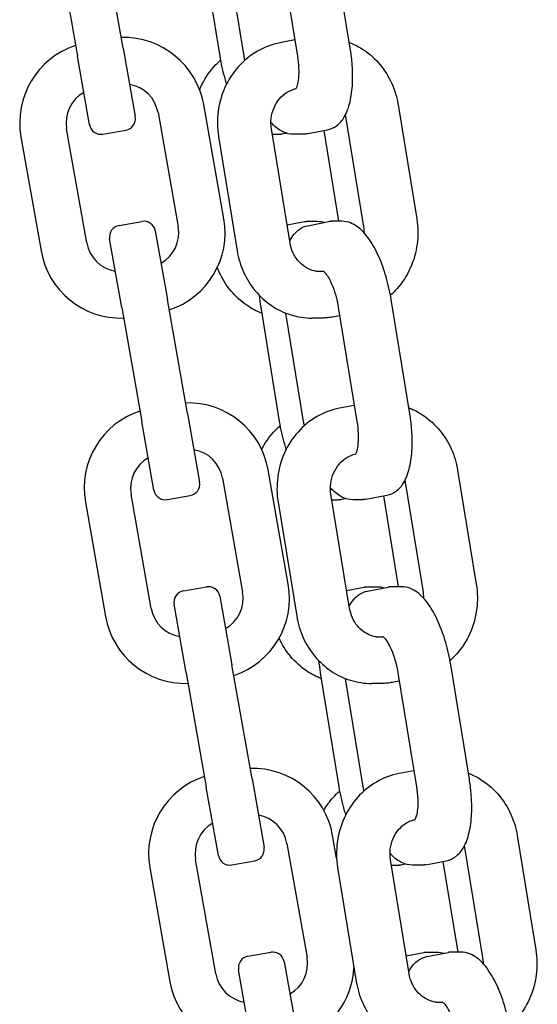
# Model space of a CAD drawing. Extents: x 1416 to 5302, y -1028 to 3708.
# Drawn here: x 4753 to 4798, y 1886 to 1971 of the extents above; entities that cross this region are included whole.
import ezdxf

# ---------------------------------------------------------------- set-up
doc = ezdxf.new("R2010")
doc.units = 0
doc.header["$LTSCALE"] = 14.285714
doc.layers.add('valine', color=7, linetype='Continuous')

msp = doc.modelspace()

# ---------------------------------------------------------------- linework, layer by layer
at = {"layer": 'valine'}
for p, q in [((4762.212, 1968.142), (4760.476, 1977.99)), ((4781.793, 1968.129), (4780.189, 1977.978)), ((4756.537, 1977.296), (4758.273, 1967.448)), ((4768.939, 1977.309), (4770.544, 1967.461)), ((4775.63, 1977.309), (4777.234, 1967.461)), ((4772.642, 1967.461), (4771.121, 1976.8)), ((4777.009, 1968.846), (4775.738, 1968.604)), ((4762.212, 1968.142), (4763.254, 1962.233)), ((4759.315, 1961.539), (4758.273, 1967.448)), ((4770.9, 1953.427), (4769.163, 1963.275)), ((4785.919, 1963.263), (4787.523, 1953.414)), ((4765.224, 1962.581), (4766.96, 1952.733)), ((4782.964, 1952.746), (4781.39, 1962.411)), ((4759.082, 1951.344), (4757.346, 1961.192)), ((4760.474, 1960.728), (4762.443, 1961.075)), ((4776.605, 1951.331), (4775.001, 1961.179)), ((4775.077, 1960.713), (4775.555, 1960.713)), ((4775.904, 1960.746), (4776.264, 1960.814)), ((4777.653, 1960.713), (4776.888, 1960.713)), ((4778.003, 1960.746), (4779.823, 1961.093)), ((4779.515, 1961.034), (4780.79, 1953.212)), ((4753.406, 1960.497), (4755.143, 1950.649)), ((4770.442, 1960.51), (4772.046, 1950.662)), ((4761.863, 1952.849), (4763.832, 1953.197)), ((4776.351, 1952.89), (4777.864, 1953.179)), ((4778.142, 1952.832), (4779.962, 1953.179)), ((4778.213, 1953.212), (4778.979, 1953.212)), ((4781.077, 1953.212), (4780.312, 1953.212)), ((4764.991, 1952.385), (4766.033, 1946.477)), ((4762.094, 1945.782), (4761.052, 1951.691)), ((4778.875, 1948.895), (4779.493, 1948.895)), ((4767.769, 1936.628), (4766.033, 1946.477)), ((4786.927, 1936.616), (4785.323, 1946.464)), ((4762.094, 1945.782), (4763.83, 1935.934)), ((4774.073, 1945.795), (4775.677, 1935.947)), ((4780.764, 1945.795), (4782.368, 1935.947)), ((4777.776, 1935.947), (4776.255, 1945.286)), ((4779.258, 1944.864), (4778.492, 1944.864)), ((4780.883, 1945.064), (4780.408, 1944.973)), ((4782.142, 1937.332), (4780.872, 1937.09)), ((4767.769, 1936.628), (4768.811, 1930.72)), ((4764.872, 1930.025), (4763.83, 1935.934)), ((4770.781, 1931.067), (4772.517, 1921.219)), ((4776.456, 1921.913), (4774.72, 1931.762)), ((4791.053, 1931.749), (4792.657, 1921.901)), ((4788.098, 1921.232), (4786.524, 1930.897)), ((4764.639, 1919.83), (4762.902, 1929.678)), ((4766.03, 1929.214), (4768, 1929.561)), ((4781.739, 1919.817), (4780.135, 1929.665)), ((4781.038, 1929.232), (4781.398, 1929.3)), ((4783.137, 1929.232), (4784.956, 1929.579)), ((4784.649, 1929.52), (4785.923, 1921.698)), ((4758.963, 1928.983), (4760.7, 1919.135)), ((4775.576, 1928.996), (4777.18, 1919.148)), ((4780.211, 1929.199), (4780.688, 1929.199)), ((4782.787, 1929.199), (4782.022, 1929.199)), ((4767.42, 1921.335), (4769.389, 1921.683)), ((4781.485, 1921.376), (4782.997, 1921.665)), ((4783.276, 1921.318), (4785.096, 1921.665)), ((4783.347, 1921.698), (4784.112, 1921.698)), ((4786.211, 1921.698), (4785.446, 1921.698)), ((4770.548, 1920.872), (4771.589, 1914.963)), ((4767.65, 1914.268), (4766.608, 1920.177)), ((4784.009, 1917.381), (4784.626, 1917.381)), ((4773.326, 1905.115), (4771.589, 1914.963)), ((4792.061, 1905.102), (4790.457, 1914.95)), ((4767.65, 1914.268), (4769.387, 1904.42)), ((4779.207, 1914.281), (4780.811, 1904.433)), ((4785.898, 1914.281), (4787.502, 1904.433)), ((4782.91, 1904.433), (4781.388, 1913.772)), ((4784.391, 1913.351), (4783.626, 1913.351)), ((4786.017, 1913.55), (4785.541, 1913.46)), ((4787.276, 1905.819), (4786.005, 1905.576)), ((4773.326, 1905.115), (4774.368, 1899.206)), ((4770.429, 1898.511), (4769.387, 1904.42)), ((4780.623, 1898.285), (4780.277, 1900.248)), ((4796.187, 1900.235), (4797.791, 1890.387)), ((4776.337, 1899.553), (4778.074, 1889.705)), ((4793.232, 1889.718), (4791.657, 1899.383)), ((4770.195, 1888.316), (4768.459, 1898.164)), ((4771.587, 1897.7), (4773.557, 1898.047)), ((4786.873, 1888.303), (4785.268, 1898.151)), ((4788.271, 1897.718), (4790.09, 1898.065)), ((4789.783, 1898.006), (4791.057, 1890.184)), ((4764.52, 1897.469), (4766.256, 1887.621)), ((4780.709, 1897.482), (4782.314, 1887.634)), ((4785.344, 1897.685), (4785.822, 1897.685)), ((4786.172, 1897.718), (4786.532, 1897.787)), ((4787.921, 1897.685), (4787.155, 1897.685)), ((4772.976, 1889.822), (4774.946, 1890.169)), ((4786.619, 1889.862), (4788.131, 1890.151)), ((4788.41, 1889.804), (4790.23, 1890.151)), ((4788.481, 1890.184), (4789.246, 1890.184)), ((4791.345, 1890.184), (4790.579, 1890.184)), ((4773.207, 1882.754), (4772.165, 1888.663)), ((4776.104, 1889.358), (4777.146, 1883.449)), ((4789.143, 1885.867), (4789.76, 1885.867))]:
    msp.add_line(p, q, dxfattribs=at)
for centre, radius, start, end in [((4760.3, 1961.713), 7, 108.21321, 190), ((4762.27, 1962.06), 7, 10, 91.78679), ((4762.27, 1962.06), 3, 10, 80.52878), ((4760.3, 1961.713), 3, 119.47122, 190), ((4762.27, 1962.06), 1, 280, 10), ((4760.3, 1961.713), 1, 190, 280), ((4764.006, 1952.212), 1, 10, 100), ((4764.006, 1952.212), 7, 288.21321, 10), ((4762.036, 1951.864), 1, 100, 190), ((4764.006, 1952.212), 3, 299.47122, 10), ((4762.036, 1951.864), 7, 190, 271.78679), ((4762.036, 1951.864), 3, 190, 260.52878), ((4767.826, 1930.546), 7, 10, 91.78679), ((4765.857, 1930.199), 7, 108.21321, 190), ((4765.857, 1930.199), 3, 119.47122, 190), ((4767.826, 1930.546), 3, 10, 80.52878), ((4767.826, 1930.546), 1, 280, 10), ((4765.857, 1930.199), 1, 190, 280), ((4769.563, 1920.698), 1, 10, 100), ((4769.563, 1920.698), 7, 288.21321, 10), ((4767.593, 1920.351), 1, 100, 190), ((4769.563, 1920.698), 3, 299.47122, 10), ((4767.593, 1920.351), 7, 190, 271.78679), ((4767.593, 1920.351), 3, 190, 260.52878), ((4773.383, 1899.032), 7, 10, 91.78679), ((4771.413, 1898.685), 7, 108.21321, 190), ((4771.413, 1898.685), 3, 119.47122, 190), ((4773.383, 1899.032), 3, 10, 80.52878), ((4773.383, 1899.032), 1, 280, 10), ((4771.413, 1898.685), 1, 190, 280), ((4773.15, 1888.837), 1, 100, 190), ((4775.12, 1889.184), 1, 10, 100), ((4775.12, 1889.184), 3, 299.47122, 10), ((4775.12, 1889.184), 7, 288.21321, 357.42241), ((4773.15, 1888.837), 3, 190, 260.52878), ((4773.15, 1888.837), 7, 190, 271.78679)]:
    msp.add_arc(centre, radius, start, end, dxfattribs=at)
for points, knots in [([(4775.738, 1968.604), (4775.057, 1968.474), (4774.397, 1968.228), (4773.183, 1967.53), (4772.63, 1967.079), (4771.685, 1966.021), (4771.292, 1965.413), (4770.7, 1964.103), (4770.501, 1963.4), (4770.314, 1961.963), (4770.325, 1961.23), (4770.441, 1960.513), (4770.442, 1960.512), (4770.442, 1960.51)], [4.712389, 4.712389, 4.712389, 4.712389, 5.025832, 5.025832, 5.339991, 5.339991, 5.654151, 5.654151, 5.96831, 5.96831, 6.282469, 6.282469, 6.283185, 6.283185, 6.283185, 6.283185]), ([(4781.711, 1968.638), (4782.152, 1968.466), (4782.575, 1968.244), (4783.488, 1967.627), (4783.957, 1967.2), (4784.765, 1966.228), (4785.104, 1965.684), (4785.629, 1964.518), (4785.816, 1963.898), (4785.919, 1963.263)], [2.090395, 2.090395, 2.090395, 2.090395, 2.303835, 2.303835, 2.583087, 2.583087, 2.86234, 2.86234, 3.141593, 3.141593, 3.141593, 3.141593]), ([(4779.823, 1961.093), (4780.116, 1961.149), (4780.391, 1961.278), (4780.895, 1961.656), (4781.107, 1961.918), (4781.507, 1962.593), (4781.665, 1963.033), (4781.892, 1964.006), (4781.96, 1964.54), (4782.014, 1965.679), (4781.999, 1966.283), (4781.912, 1967.308), (4781.86, 1967.719), (4781.793, 1968.129)], [1.6426, 1.6426, 1.6426, 1.6426, 1.82465, 1.82465, 2.046048, 2.046048, 2.345846, 2.345846, 2.645645, 2.645645, 2.945443, 2.945443, 3.141593, 3.141593, 3.141593, 3.141593]), ([(4768.81, 1964.556), (4768.837, 1964.622), (4768.866, 1964.688), (4769.191, 1965.409), (4769.583, 1966.017), (4770.229, 1966.741), (4770.413, 1966.925), (4770.607, 1967.097)], [0.5968936, 0.5968936, 0.5968936, 0.5968936, 0.6283185, 0.6283185, 0.9424778, 0.9424778, 1.0577927, 1.0577927, 1.0577927, 1.0577927]), ([(4770.544, 1967.461), (4770.651, 1966.803), (4770.798, 1966.146), (4771.027, 1965.355), (4771.076, 1965.194), (4771.128, 1965.035)], [3.1415927, 3.1415927, 3.1415927, 3.1415927, 3.4557519, 3.4557519, 3.5372469, 3.5372469, 3.5372469, 3.5372469]), ([(4777.234, 1967.461), (4777.291, 1967.112), (4777.328, 1966.764), (4777.357, 1966.117), (4777.351, 1965.816), (4777.304, 1965.309), (4777.266, 1965.097), (4777.182, 1964.794), (4777.137, 1964.691), (4777.088, 1964.605), (4777.076, 1964.591), (4777.076, 1964.591)], [3.141593, 3.141593, 3.141593, 3.141593, 3.43496, 3.43496, 3.721608, 3.721608, 3.989568, 3.989568, 4.223293, 4.223293, 4.361684, 4.361684, 4.361684, 4.361684]), ([(4775.001, 1961.179), (4774.951, 1961.487), (4774.944, 1961.804), (4775.02, 1962.424), (4775.102, 1962.727), (4775.344, 1963.29), (4775.506, 1963.55), (4775.892, 1964.004), (4776.118, 1964.197), (4776.599, 1964.489), (4776.854, 1964.592), (4777.114, 1964.652)], [0, 0, 0, 0, 0.305477, 0.305477, 0.61072, 0.61072, 0.919149, 0.919149, 1.233308, 1.233308, 1.537969, 1.537969, 1.537969, 1.537969]), ([(4776.888, 1960.713), (4776.582, 1960.713), (4776.289, 1960.788), (4775.667, 1961.07), (4775.359, 1961.312), (4775.038, 1961.643), (4774.998, 1961.686), (4774.958, 1961.731)], [4.712389, 4.712389, 4.712389, 4.712389, 4.9005609, 4.9005609, 5.1609013, 5.1609013, 5.1991224, 5.1991224, 5.1991224, 5.1991224]), ([(4775.555, 1960.713), (4775.578, 1960.713), (4775.601, 1960.713), (4775.648, 1960.715), (4775.671, 1960.716), (4775.718, 1960.72), (4775.742, 1960.722), (4775.788, 1960.727), (4775.812, 1960.73), (4775.858, 1960.737), (4775.881, 1960.741), (4775.904, 1960.746)], [4.71238898, 4.71238898, 4.71238898, 4.71238898, 4.72674974, 4.72674974, 4.74111049, 4.74111049, 4.75547124, 4.75547124, 4.769832, 4.769832, 4.78419275, 4.78419275, 4.78419275, 4.78419275]), ([(4778.003, 1960.746), (4777.98, 1960.741), (4777.957, 1960.737), (4777.91, 1960.73), (4777.887, 1960.727), (4777.84, 1960.722), (4777.817, 1960.72), (4777.77, 1960.716), (4777.747, 1960.715), (4777.7, 1960.713), (4777.677, 1960.713), (4777.653, 1960.713)], [4.64058521, 4.64058521, 4.64058521, 4.64058521, 4.65494596, 4.65494596, 4.66930672, 4.66930672, 4.68366747, 4.68366747, 4.69802823, 4.69802823, 4.71238898, 4.71238898, 4.71238898, 4.71238898]), ([(4777.864, 1953.179), (4777.887, 1953.183), (4777.91, 1953.187), (4777.956, 1953.194), (4777.98, 1953.197), (4778.026, 1953.203), (4778.05, 1953.205), (4778.096, 1953.208), (4778.12, 1953.21), (4778.167, 1953.211), (4778.19, 1953.212), (4778.213, 1953.212)], [4.64058521, 4.64058521, 4.64058521, 4.64058521, 4.65494596, 4.65494596, 4.66930672, 4.66930672, 4.68366747, 4.68366747, 4.69802823, 4.69802823, 4.71238898, 4.71238898, 4.71238898, 4.71238898]), ([(4780.312, 1953.212), (4780.289, 1953.212), (4780.265, 1953.211), (4780.218, 1953.21), (4780.195, 1953.208), (4780.148, 1953.205), (4780.125, 1953.203), (4780.078, 1953.197), (4780.055, 1953.194), (4780.008, 1953.187), (4779.985, 1953.183), (4779.962, 1953.179)], [4.71238898, 4.71238898, 4.71238898, 4.71238898, 4.72674974, 4.72674974, 4.74111049, 4.74111049, 4.75547124, 4.75547124, 4.769832, 4.769832, 4.78419275, 4.78419275, 4.78419275, 4.78419275]), ([(4785.323, 1946.464), (4785.216, 1947.122), (4785.068, 1947.778), (4784.705, 1949.035), (4784.489, 1949.635), (4784.001, 1950.731), (4783.73, 1951.227), (4783.132, 1952.084), (4782.807, 1952.448), (4782.236, 1952.868), (4782.031, 1952.987), (4781.58, 1953.159), (4781.332, 1953.212), (4781.077, 1953.212)], [3.141593, 3.141593, 3.141593, 3.141593, 3.455752, 3.455752, 3.769911, 3.769911, 4.08407, 4.08407, 4.39823, 4.39823, 4.555309, 4.555309, 4.712389, 4.712389, 4.712389, 4.712389]), ([(4787.523, 1953.414), (4787.64, 1952.7), (4787.652, 1951.966), (4787.465, 1950.53), (4787.267, 1949.826), (4786.676, 1948.515), (4786.283, 1947.908), (4785.637, 1947.184), (4785.453, 1947), (4785.26, 1946.827)], [3.141593, 3.141593, 3.141593, 3.141593, 3.455752, 3.455752, 3.769911, 3.769911, 4.08407, 4.08407, 4.199385, 4.199385, 4.199385, 4.199385]), ([(4776.575, 1951.514), (4776.682, 1951.724), (4776.806, 1951.922), (4777.093, 1952.266), (4777.253, 1952.416), (4777.646, 1952.679), (4777.888, 1952.783), (4778.142, 1952.832)], [1.0438259, 1.0438259, 1.0438259, 1.0438259, 1.199194, 1.199194, 1.340742, 1.340742, 1.4989926, 1.4989926, 1.4989926, 1.4989926]), ([(4783.007, 1952.193), (4783.008, 1952.364), (4782.996, 1952.534), (4782.969, 1952.717), (4782.967, 1952.731), (4782.964, 1952.746)], [2.9610749, 2.9610749, 2.9610749, 2.9610749, 3.1273175, 3.1273175, 3.1415927, 3.1415927, 3.1415927, 3.1415927]), ([(4772.046, 1950.662), (4772.15, 1950.027), (4772.336, 1949.406), (4772.861, 1948.241), (4773.2, 1947.696), (4774.008, 1946.724), (4774.477, 1946.298), (4775.512, 1945.598), (4776.077, 1945.325), (4777.259, 1944.958), (4777.875, 1944.864), (4778.492, 1944.864)], [6.283185, 6.283185, 6.283185, 6.283185, 6.562438, 6.562438, 6.841691, 6.841691, 7.120943, 7.120943, 7.400196, 7.400196, 7.679449, 7.679449, 7.679449, 7.679449]), ([(4779.258, 1948.864), (4779.014, 1948.864), (4778.771, 1948.901), (4778.3, 1949.048), (4778.072, 1949.157), (4777.647, 1949.444), (4777.451, 1949.622), (4777.109, 1950.033), (4776.962, 1950.268), (4776.733, 1950.776), (4776.651, 1951.049), (4776.605, 1951.331)], [4.886922, 4.886922, 4.886922, 4.886922, 5.166175, 5.166175, 5.445427, 5.445427, 5.72468, 5.72468, 6.003933, 6.003933, 6.283185, 6.283185, 6.283185, 6.283185]), ([(4774.156, 1945.286), (4773.714, 1945.458), (4773.291, 1945.68), (4772.379, 1946.298), (4771.909, 1946.724), (4771.101, 1947.696), (4770.762, 1948.241), (4770.441, 1948.954), (4770.386, 1949.086), (4770.335, 1949.22)], [5.2319881, 5.2319881, 5.2319881, 5.2319881, 5.4454273, 5.4454273, 5.7246799, 5.7246799, 6.0039326, 6.0039326, 6.0664919, 6.0664919, 6.0664919, 6.0664919]), ([(4779.462, 1948.915), (4779.462, 1948.915), (4779.482, 1948.905), (4779.558, 1948.842), (4779.622, 1948.778), (4779.779, 1948.58), (4779.875, 1948.436), (4780.079, 1948.067), (4780.188, 1947.833), (4780.398, 1947.292), (4780.498, 1946.981), (4780.655, 1946.376), (4780.717, 1946.085), (4780.764, 1945.795)], [1.777893, 1.777893, 1.777893, 1.777893, 1.926906, 1.926906, 2.124205, 2.124205, 2.353731, 2.353731, 2.615148, 2.615148, 2.897543, 2.897543, 3.141593, 3.141593, 3.141593, 3.141593]), ([(4780.408, 1944.973), (4780.332, 1944.959), (4780.256, 1944.946), (4780.103, 1944.923), (4780.027, 1944.912), (4779.873, 1944.895), (4779.797, 1944.888), (4779.643, 1944.876), (4779.566, 1944.872), (4779.412, 1944.866), (4779.335, 1944.864), (4779.258, 1944.864)], [4.712389, 4.712389, 4.712389, 4.712389, 4.7472956, 4.7472956, 4.7822022, 4.7822022, 4.8171087, 4.8171087, 4.8520153, 4.8520153, 4.8869219, 4.8869219, 4.8869219, 4.8869219]), ([(4780.872, 1937.09), (4780.191, 1936.96), (4779.531, 1936.714), (4778.317, 1936.016), (4777.764, 1935.565), (4776.818, 1934.507), (4776.426, 1933.9), (4775.834, 1932.589), (4775.635, 1931.886), (4775.448, 1930.449), (4775.459, 1929.716), (4775.575, 1928.999), (4775.575, 1928.998), (4775.576, 1928.996)], [4.712389, 4.712389, 4.712389, 4.712389, 5.025832, 5.025832, 5.339991, 5.339991, 5.654151, 5.654151, 5.96831, 5.96831, 6.282469, 6.282469, 6.283185, 6.283185, 6.283185, 6.283185]), ([(4786.844, 1937.124), (4787.286, 1936.952), (4787.709, 1936.73), (4788.622, 1936.113), (4789.091, 1935.686), (4789.899, 1934.715), (4790.238, 1934.17), (4790.763, 1933.004), (4790.949, 1932.384), (4791.053, 1931.749)], [2.090395, 2.090395, 2.090395, 2.090395, 2.303835, 2.303835, 2.583087, 2.583087, 2.86234, 2.86234, 3.141593, 3.141593, 3.141593, 3.141593]), ([(4784.956, 1929.579), (4785.249, 1929.635), (4785.524, 1929.764), (4786.029, 1930.143), (4786.241, 1930.404), (4786.641, 1931.08), (4786.798, 1931.52), (4787.026, 1932.492), (4787.094, 1933.026), (4787.147, 1934.165), (4787.133, 1934.77), (4787.045, 1935.794), (4786.994, 1936.205), (4786.927, 1936.616)], [1.6426, 1.6426, 1.6426, 1.6426, 1.82465, 1.82465, 2.046048, 2.046048, 2.345846, 2.345846, 2.645645, 2.645645, 2.945443, 2.945443, 3.141593, 3.141593, 3.141593, 3.141593]), ([(4774.163, 1933.52), (4774.439, 1934.069), (4774.785, 1934.579), (4775.363, 1935.227), (4775.547, 1935.411), (4775.741, 1935.583)], [0.6736539, 0.6736539, 0.6736539, 0.6736539, 0.9424778, 0.9424778, 1.0577927, 1.0577927, 1.0577927, 1.0577927]), ([(4775.677, 1935.947), (4775.785, 1935.289), (4775.932, 1934.632), (4776.161, 1933.841), (4776.21, 1933.68), (4776.262, 1933.521)], [3.1415927, 3.1415927, 3.1415927, 3.1415927, 3.4557519, 3.4557519, 3.5372469, 3.5372469, 3.5372469, 3.5372469]), ([(4782.368, 1935.947), (4782.425, 1935.598), (4782.461, 1935.25), (4782.491, 1934.603), (4782.485, 1934.302), (4782.438, 1933.795), (4782.4, 1933.583), (4782.316, 1933.28), (4782.271, 1933.177), (4782.222, 1933.092), (4782.209, 1933.077), (4782.209, 1933.077)], [3.141593, 3.141593, 3.141593, 3.141593, 3.43496, 3.43496, 3.721608, 3.721608, 3.989568, 3.989568, 4.223293, 4.223293, 4.361684, 4.361684, 4.361684, 4.361684]), ([(4780.135, 1929.665), (4780.084, 1929.973), (4780.078, 1930.29), (4780.154, 1930.91), (4780.235, 1931.213), (4780.478, 1931.776), (4780.639, 1932.036), (4781.026, 1932.49), (4781.252, 1932.683), (4781.733, 1932.976), (4781.987, 1933.079), (4782.248, 1933.138)], [0, 0, 0, 0, 0.305477, 0.305477, 0.61072, 0.61072, 0.919149, 0.919149, 1.233308, 1.233308, 1.537969, 1.537969, 1.537969, 1.537969]), ([(4782.022, 1929.199), (4781.716, 1929.199), (4781.423, 1929.274), (4780.801, 1929.556), (4780.493, 1929.798), (4780.172, 1930.129), (4780.132, 1930.173), (4780.092, 1930.217)], [4.712389, 4.712389, 4.712389, 4.712389, 4.9005609, 4.9005609, 5.1609013, 5.1609013, 5.1991224, 5.1991224, 5.1991224, 5.1991224]), ([(4780.688, 1929.199), (4780.712, 1929.199), (4780.735, 1929.199), (4780.782, 1929.201), (4780.805, 1929.202), (4780.852, 1929.206), (4780.875, 1929.208), (4780.922, 1929.213), (4780.945, 1929.216), (4780.992, 1929.223), (4781.015, 1929.227), (4781.038, 1929.232)], [4.71238898, 4.71238898, 4.71238898, 4.71238898, 4.72674974, 4.72674974, 4.74111049, 4.74111049, 4.75547124, 4.75547124, 4.769832, 4.769832, 4.78419275, 4.78419275, 4.78419275, 4.78419275]), ([(4783.137, 1929.232), (4783.114, 1929.227), (4783.09, 1929.223), (4783.044, 1929.216), (4783.021, 1929.213), (4782.974, 1929.208), (4782.951, 1929.206), (4782.904, 1929.202), (4782.88, 1929.201), (4782.834, 1929.199), (4782.81, 1929.199), (4782.787, 1929.199)], [4.64058521, 4.64058521, 4.64058521, 4.64058521, 4.65494596, 4.65494596, 4.66930672, 4.66930672, 4.68366747, 4.68366747, 4.69802823, 4.69802823, 4.71238898, 4.71238898, 4.71238898, 4.71238898]), ([(4782.997, 1921.665), (4783.02, 1921.669), (4783.044, 1921.673), (4783.09, 1921.68), (4783.113, 1921.683), (4783.16, 1921.689), (4783.183, 1921.691), (4783.23, 1921.694), (4783.254, 1921.696), (4783.3, 1921.697), (4783.324, 1921.698), (4783.347, 1921.698)], [4.64058521, 4.64058521, 4.64058521, 4.64058521, 4.65494596, 4.65494596, 4.66930672, 4.66930672, 4.68366747, 4.68366747, 4.69802823, 4.69802823, 4.71238898, 4.71238898, 4.71238898, 4.71238898]), ([(4785.446, 1921.698), (4785.422, 1921.698), (4785.399, 1921.697), (4785.352, 1921.696), (4785.329, 1921.694), (4785.282, 1921.691), (4785.259, 1921.689), (4785.212, 1921.683), (4785.189, 1921.68), (4785.142, 1921.673), (4785.119, 1921.669), (4785.096, 1921.665)], [4.71238898, 4.71238898, 4.71238898, 4.71238898, 4.72674974, 4.72674974, 4.74111049, 4.74111049, 4.75547124, 4.75547124, 4.769832, 4.769832, 4.78419275, 4.78419275, 4.78419275, 4.78419275]), ([(4790.457, 1914.95), (4790.35, 1915.608), (4790.202, 1916.264), (4789.839, 1917.521), (4789.623, 1918.121), (4789.135, 1919.217), (4788.864, 1919.713), (4788.265, 1920.57), (4787.941, 1920.934), (4787.37, 1921.354), (4787.165, 1921.473), (4786.713, 1921.646), (4786.466, 1921.698), (4786.211, 1921.698)], [3.141593, 3.141593, 3.141593, 3.141593, 3.455752, 3.455752, 3.769911, 3.769911, 4.08407, 4.08407, 4.39823, 4.39823, 4.555309, 4.555309, 4.712389, 4.712389, 4.712389, 4.712389]), ([(4792.657, 1921.901), (4792.773, 1921.186), (4792.785, 1920.453), (4792.599, 1919.016), (4792.4, 1918.312), (4791.81, 1917.001), (4791.417, 1916.394), (4790.771, 1915.67), (4790.587, 1915.486), (4790.393, 1915.314)], [3.141593, 3.141593, 3.141593, 3.141593, 3.455752, 3.455752, 3.769911, 3.769911, 4.08407, 4.08407, 4.199385, 4.199385, 4.199385, 4.199385]), ([(4781.709, 1920), (4781.815, 1920.21), (4781.94, 1920.408), (4782.227, 1920.752), (4782.386, 1920.902), (4782.78, 1921.165), (4783.022, 1921.269), (4783.276, 1921.318)], [1.0438259, 1.0438259, 1.0438259, 1.0438259, 1.199194, 1.199194, 1.340742, 1.340742, 1.4989926, 1.4989926, 1.4989926, 1.4989926]), ([(4788.141, 1920.68), (4788.142, 1920.85), (4788.13, 1921.021), (4788.103, 1921.203), (4788.1, 1921.217), (4788.098, 1921.232)], [2.9610749, 2.9610749, 2.9610749, 2.9610749, 3.1273175, 3.1273175, 3.1415927, 3.1415927, 3.1415927, 3.1415927]), ([(4777.18, 1919.148), (4777.283, 1918.513), (4777.469, 1917.892), (4777.995, 1916.727), (4778.334, 1916.182), (4779.142, 1915.211), (4779.611, 1914.784), (4780.645, 1914.084), (4781.211, 1913.811), (4782.393, 1913.445), (4783.009, 1913.351), (4783.626, 1913.351)], [6.283185, 6.283185, 6.283185, 6.283185, 6.562438, 6.562438, 6.841691, 6.841691, 7.120943, 7.120943, 7.400196, 7.400196, 7.679449, 7.679449, 7.679449, 7.679449]), ([(4784.391, 1917.351), (4784.148, 1917.351), (4783.905, 1917.387), (4783.433, 1917.534), (4783.205, 1917.643), (4782.781, 1917.93), (4782.585, 1918.108), (4782.242, 1918.52), (4782.096, 1918.754), (4781.867, 1919.262), (4781.785, 1919.535), (4781.739, 1919.817)], [4.886922, 4.886922, 4.886922, 4.886922, 5.166175, 5.166175, 5.445427, 5.445427, 5.72468, 5.72468, 6.003933, 6.003933, 6.283185, 6.283185, 6.283185, 6.283185]), ([(4784.596, 1917.401), (4784.596, 1917.401), (4784.616, 1917.391), (4784.691, 1917.328), (4784.756, 1917.264), (4784.913, 1917.066), (4785.008, 1916.922), (4785.213, 1916.553), (4785.322, 1916.319), (4785.532, 1915.778), (4785.632, 1915.467), (4785.789, 1914.862), (4785.85, 1914.571), (4785.898, 1914.281)], [1.777893, 1.777893, 1.777893, 1.777893, 1.926906, 1.926906, 2.124205, 2.124205, 2.353731, 2.353731, 2.615148, 2.615148, 2.897543, 2.897543, 3.141593, 3.141593, 3.141593, 3.141593]), ([(4779.29, 1913.772), (4778.848, 1913.944), (4778.425, 1914.167), (4777.512, 1914.784), (4777.043, 1915.211), (4776.247, 1916.167), (4775.917, 1916.693), (4775.658, 1917.256)], [5.2319881, 5.2319881, 5.2319881, 5.2319881, 5.4454273, 5.4454273, 5.7246799, 5.7246799, 5.9953008, 5.9953008, 5.9953008, 5.9953008]), ([(4785.541, 1913.46), (4785.466, 1913.445), (4785.389, 1913.432), (4785.237, 1913.409), (4785.16, 1913.399), (4785.007, 1913.381), (4784.93, 1913.374), (4784.777, 1913.362), (4784.7, 1913.358), (4784.546, 1913.352), (4784.468, 1913.351), (4784.391, 1913.351)], [4.712389, 4.712389, 4.712389, 4.712389, 4.7472956, 4.7472956, 4.7822022, 4.7822022, 4.8171087, 4.8171087, 4.8520153, 4.8520153, 4.8869219, 4.8869219, 4.8869219, 4.8869219]), ([(4786.005, 1905.576), (4785.324, 1905.446), (4784.664, 1905.2), (4783.451, 1904.503), (4782.898, 1904.051), (4781.952, 1902.993), (4781.559, 1902.386), (4780.968, 1901.075), (4780.769, 1900.372), (4780.581, 1898.935), (4780.593, 1898.202), (4780.709, 1897.485), (4780.709, 1897.484), (4780.709, 1897.482)], [4.712389, 4.712389, 4.712389, 4.712389, 5.025832, 5.025832, 5.339991, 5.339991, 5.654151, 5.654151, 5.96831, 5.96831, 6.282469, 6.282469, 6.283185, 6.283185, 6.283185, 6.283185]), ([(4791.978, 1905.61), (4792.42, 1905.439), (4792.843, 1905.216), (4793.755, 1904.599), (4794.225, 1904.172), (4795.033, 1903.201), (4795.372, 1902.656), (4795.897, 1901.491), (4796.083, 1900.87), (4796.187, 1900.235)], [2.090395, 2.090395, 2.090395, 2.090395, 2.303835, 2.303835, 2.583087, 2.583087, 2.86234, 2.86234, 3.141593, 3.141593, 3.141593, 3.141593]), ([(4790.09, 1898.065), (4790.383, 1898.121), (4790.658, 1898.251), (4791.163, 1898.629), (4791.375, 1898.891), (4791.775, 1899.566), (4791.932, 1900.006), (4792.16, 1900.979), (4792.227, 1901.513), (4792.281, 1902.651), (4792.267, 1903.256), (4792.179, 1904.28), (4792.128, 1904.691), (4792.061, 1905.102)], [1.6426, 1.6426, 1.6426, 1.6426, 1.82465, 1.82465, 2.046048, 2.046048, 2.345846, 2.345846, 2.645645, 2.645645, 2.945443, 2.945443, 3.141593, 3.141593, 3.141593, 3.141593]), ([(4779.515, 1902.408), (4779.748, 1902.805), (4780.019, 1903.178), (4780.497, 1903.713), (4780.681, 1903.897), (4780.874, 1904.069)], [0.7404289, 0.7404289, 0.7404289, 0.7404289, 0.9424778, 0.9424778, 1.0577927, 1.0577927, 1.0577927, 1.0577927]), ([(4780.811, 1904.433), (4780.918, 1903.775), (4781.066, 1903.118), (4781.294, 1902.327), (4781.344, 1902.166), (4781.396, 1902.007)], [3.1415927, 3.1415927, 3.1415927, 3.1415927, 3.4557519, 3.4557519, 3.5372469, 3.5372469, 3.5372469, 3.5372469]), ([(4787.502, 1904.433), (4787.559, 1904.084), (4787.595, 1903.737), (4787.625, 1903.089), (4787.619, 1902.789), (4787.572, 1902.281), (4787.533, 1902.069), (4787.449, 1901.766), (4787.405, 1901.664), (4787.356, 1901.578), (4787.343, 1901.563), (4787.343, 1901.563)], [3.141593, 3.141593, 3.141593, 3.141593, 3.43496, 3.43496, 3.721608, 3.721608, 3.989568, 3.989568, 4.223293, 4.223293, 4.361684, 4.361684, 4.361684, 4.361684]), ([(4785.268, 1898.151), (4785.218, 1898.459), (4785.212, 1898.776), (4785.287, 1899.396), (4785.369, 1899.699), (4785.612, 1900.262), (4785.773, 1900.522), (4786.16, 1900.976), (4786.386, 1901.169), (4786.867, 1901.462), (4787.121, 1901.565), (4787.382, 1901.624)], [0, 0, 0, 0, 0.305477, 0.305477, 0.61072, 0.61072, 0.919149, 0.919149, 1.233308, 1.233308, 1.537969, 1.537969, 1.537969, 1.537969]), ([(4787.155, 1897.685), (4786.85, 1897.685), (4786.557, 1897.76), (4785.934, 1898.042), (4785.627, 1898.284), (4785.306, 1898.615), (4785.265, 1898.659), (4785.225, 1898.703)], [4.712389, 4.712389, 4.712389, 4.712389, 4.9005609, 4.9005609, 5.1609013, 5.1609013, 5.1991224, 5.1991224, 5.1991224, 5.1991224]), ([(4785.822, 1897.685), (4785.845, 1897.685), (4785.869, 1897.685), (4785.916, 1897.687), (4785.939, 1897.688), (4785.986, 1897.692), (4786.009, 1897.694), (4786.056, 1897.699), (4786.079, 1897.702), (4786.126, 1897.709), (4786.149, 1897.713), (4786.172, 1897.718)], [4.71238898, 4.71238898, 4.71238898, 4.71238898, 4.72674974, 4.72674974, 4.74111049, 4.74111049, 4.75547124, 4.75547124, 4.769832, 4.769832, 4.78419275, 4.78419275, 4.78419275, 4.78419275]), ([(4788.271, 1897.718), (4788.247, 1897.713), (4788.224, 1897.709), (4788.178, 1897.702), (4788.154, 1897.699), (4788.108, 1897.694), (4788.084, 1897.692), (4788.038, 1897.688), (4788.014, 1897.687), (4787.967, 1897.685), (4787.944, 1897.685), (4787.921, 1897.685)], [4.64058521, 4.64058521, 4.64058521, 4.64058521, 4.65494596, 4.65494596, 4.66930672, 4.66930672, 4.68366747, 4.68366747, 4.69802823, 4.69802823, 4.71238898, 4.71238898, 4.71238898, 4.71238898]), ([(4797.791, 1890.387), (4797.907, 1889.672), (4797.919, 1888.939), (4797.732, 1887.502), (4797.534, 1886.799), (4796.943, 1885.488), (4796.551, 1884.88), (4795.905, 1884.156), (4795.721, 1883.972), (4795.527, 1883.8)], [3.141593, 3.141593, 3.141593, 3.141593, 3.455752, 3.455752, 3.769911, 3.769911, 4.08407, 4.08407, 4.199385, 4.199385, 4.199385, 4.199385]), ([(4786.843, 1888.486), (4786.949, 1888.696), (4787.073, 1888.894), (4787.361, 1889.238), (4787.52, 1889.388), (4787.913, 1889.651), (4788.155, 1889.755), (4788.41, 1889.804)], [1.0438259, 1.0438259, 1.0438259, 1.0438259, 1.199194, 1.199194, 1.340742, 1.340742, 1.4989926, 1.4989926, 1.4989926, 1.4989926]), ([(4788.131, 1890.151), (4788.154, 1890.156), (4788.177, 1890.16), (4788.224, 1890.167), (4788.247, 1890.17), (4788.294, 1890.175), (4788.317, 1890.177), (4788.364, 1890.181), (4788.387, 1890.182), (4788.434, 1890.184), (4788.457, 1890.184), (4788.481, 1890.184)], [4.64058521, 4.64058521, 4.64058521, 4.64058521, 4.65494596, 4.65494596, 4.66930672, 4.66930672, 4.68366747, 4.68366747, 4.69802823, 4.69802823, 4.71238898, 4.71238898, 4.71238898, 4.71238898]), ([(4790.579, 1890.184), (4790.556, 1890.184), (4790.533, 1890.184), (4790.486, 1890.182), (4790.463, 1890.181), (4790.416, 1890.177), (4790.392, 1890.175), (4790.346, 1890.17), (4790.322, 1890.167), (4790.276, 1890.16), (4790.253, 1890.156), (4790.23, 1890.151)], [4.71238898, 4.71238898, 4.71238898, 4.71238898, 4.72674974, 4.72674974, 4.74111049, 4.74111049, 4.75547124, 4.75547124, 4.769832, 4.769832, 4.78419275, 4.78419275, 4.78419275, 4.78419275]), ([(4795.59, 1883.436), (4795.483, 1884.094), (4795.336, 1884.751), (4794.973, 1886.007), (4794.757, 1886.607), (4794.269, 1887.703), (4793.997, 1888.199), (4793.399, 1889.056), (4793.075, 1889.42), (4792.504, 1889.84), (4792.298, 1889.959), (4791.847, 1890.132), (4791.6, 1890.184), (4791.345, 1890.184)], [3.141593, 3.141593, 3.141593, 3.141593, 3.455752, 3.455752, 3.769911, 3.769911, 4.08407, 4.08407, 4.39823, 4.39823, 4.555309, 4.555309, 4.712389, 4.712389, 4.712389, 4.712389]), ([(4793.275, 1889.166), (4793.276, 1889.336), (4793.264, 1889.507), (4793.236, 1889.689), (4793.234, 1889.703), (4793.232, 1889.718)], [2.9610749, 2.9610749, 2.9610749, 2.9610749, 3.1273175, 3.1273175, 3.1415927, 3.1415927, 3.1415927, 3.1415927]), ([(4789.525, 1885.837), (4789.282, 1885.837), (4789.039, 1885.874), (4788.567, 1886.02), (4788.339, 1886.129), (4787.915, 1886.416), (4787.719, 1886.594), (4787.376, 1887.006), (4787.23, 1887.24), (4787.001, 1887.748), (4786.919, 1888.022), (4786.873, 1888.303)], [4.886922, 4.886922, 4.886922, 4.886922, 5.166175, 5.166175, 5.445427, 5.445427, 5.72468, 5.72468, 6.003933, 6.003933, 6.283185, 6.283185, 6.283185, 6.283185]), ([(4782.314, 1887.634), (4782.417, 1886.999), (4782.603, 1886.378), (4783.128, 1885.213), (4783.467, 1884.668), (4784.276, 1883.697), (4784.745, 1883.27), (4785.779, 1882.57), (4786.344, 1882.298), (4787.526, 1881.931), (4788.143, 1881.837), (4788.76, 1881.837)], [6.283185, 6.283185, 6.283185, 6.283185, 6.562438, 6.562438, 6.841691, 6.841691, 7.120943, 7.120943, 7.400196, 7.400196, 7.679449, 7.679449, 7.679449, 7.679449]), ([(4789.729, 1885.887), (4789.729, 1885.887), (4789.749, 1885.877), (4789.825, 1885.814), (4789.89, 1885.75), (4790.047, 1885.552), (4790.142, 1885.409), (4790.346, 1885.039), (4790.456, 1884.805), (4790.666, 1884.264), (4790.766, 1883.953), (4790.923, 1883.348), (4790.984, 1883.057), (4791.031, 1882.767)], [1.777893, 1.777893, 1.777893, 1.777893, 1.926906, 1.926906, 2.124205, 2.124205, 2.353731, 2.353731, 2.615148, 2.615148, 2.897543, 2.897543, 3.141593, 3.141593, 3.141593, 3.141593])]:
    msp.add_open_spline(points, degree=3, knots=knots, dxfattribs=at)
for points in [[(4772.706, 1967.097), (4772.683, 1967.218), (4772.662, 1967.339), (4772.642, 1967.461)], [(4778.979, 1953.212), (4779.195, 1953.212), (4779.406, 1953.174), (4779.602, 1953.11)], [(4773.937, 1946.838), (4773.971, 1946.493), (4774.016, 1946.144), (4774.073, 1945.795)], [(4777.839, 1935.583), (4777.817, 1935.704), (4777.796, 1935.825), (4777.776, 1935.947)], [(4784.112, 1921.698), (4784.329, 1921.698), (4784.54, 1921.66), (4784.736, 1921.596)], [(4779.071, 1915.325), (4779.104, 1914.979), (4779.15, 1914.63), (4779.207, 1914.281)], [(4782.973, 1904.069), (4782.951, 1904.19), (4782.93, 1904.312), (4782.91, 1904.433)], [(4789.246, 1890.184), (4789.462, 1890.184), (4789.674, 1890.146), (4789.87, 1890.082)]]:
    msp.add_open_spline(points, degree=3, dxfattribs=at)

doc.saveas('drawing.dxf')
